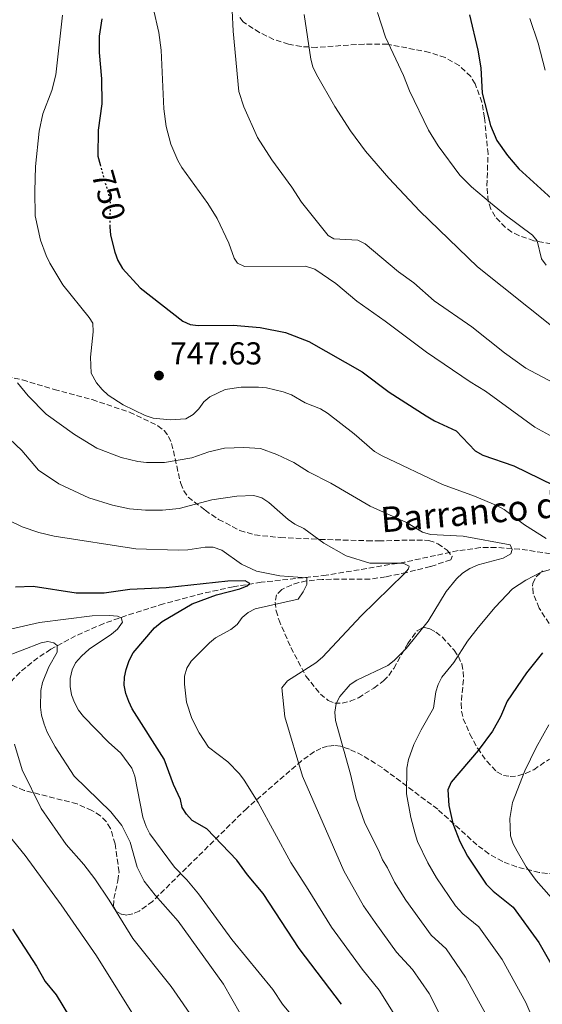
# Model space of a CAD drawing. Units: metres. Extents: x 610971 to 614433, y 4722382 to 4724750.
# Drawn here: x 613135 to 613300, y 4723069 to 4723380 of the extents above; entities that cross this region are included whole.
import ezdxf
from ezdxf.enums import TextEntityAlignment as Align

# ---------------------------------------------------------------- set-up
doc = ezdxf.new("R2010")
doc.units = ezdxf.units.M
doc.header["$MEASUREMENT"] = 0
doc.linetypes.add('DGN Style 3', pattern=[2.435890702152634, 1.739921930109024, -0.6959687720436097])
doc.linetypes.add('DGN Style 5', pattern=[1.217945351076317, 0.5219765790327072, -0.6959687720436097])
for name, color, linetype, lineweight in [('Barranco lineal', 142, 'DGN Style 3', 13), ('Cota de curva de nivel directora', 7, 'Continuous', 0), ('Cota de punto acotado terreno', 7, 'Continuous', 0), ('Curva de nivel directora', 30, 'Continuous', 30), ('Curva de nivel directora no vista', 30, 'DGN Style 5', 30), ('Curva de nivel intermedia', 30, 'Continuous', 0), ('Punto acotado terreno (símbolo)', 7, 'Continuous', 0), ('Texto de arroyo-regatas y barrancos', 142, 'Continuous', 0), ('Zona arbolada', 92, 'DGN Style 3', 0)]:
    doc.layers.add(name, color=color, linetype=linetype, lineweight=lineweight)
doc.styles.add('Style-Arial', font='arial.ttf')

# ---------------------------------------------------------------- blocks, each defined once
blk = doc.blocks.new('5PATER')
at = {"layer": 'Punto acotado terreno (símbolo)', "linetype": 'Continuous', "lineweight": 0}
h = blk.add_hatch(color=51, dxfattribs=at)
edge = h.paths.add_edge_path()
edge.add_ellipse((0, 0), major_axis=(-0.1095731443231308, -0.1110710700762829), ratio=0.9994222409660317, start_angle=0, end_angle=360)

msp = doc.modelspace()

# ---------------------------------------------------------------- linework, layer by layer
at = {"layer": 'Barranco lineal', "color": 142, "linetype": 'DGN Style 3', "lineweight": 13}
msp.add_polyline3d([(613307.1799999997, 4723210.869999999, 742.6499999999943), (613292.6600000003, 4723213.09, 740.1000000000058), (613285.2400000002, 4723213.600000001, 739), (613280.2699999996, 4723213.529999999, 738.279999999999), (613273.1799999997, 4723212.59, 737.1499999999943), (613256.3200000003, 4723208.960000001, 734.1499999999943), (613231.5300000003, 4723204.82, 729.4499999999972), (613210.9600000001, 4723202.58, 726.070000000007), (613202.0599999996, 4723201.180000001, 724.7899999999936), (613192.3799999999, 4723199.039999999, 723.6000000000058), (613180.0300000003, 4723195.779999999, 721.8899999999995), (613170.6299999999, 4723192.850000001, 720.279999999999), (613161.1600000003, 4723189.550000001, 718.2299999999959), (613152.2699999996, 4723185.66, 715.8500000000058), (613144.4100000003, 4723181.4, 713.6900000000023), (613140.3300000001, 4723178.730000001, 712.6100000000006), (613134.7000000002, 4723174.140000001, 711.0099999999949), (613126.2300000006, 4723165.460000001, 708.3500000000058)], dxfattribs=at)
at = {"layer": 'Curva de nivel directora', "color": 30, "linetype": 'Continuous', "lineweight": 30, "flags": 128}
for points, elevation in [([(613160.53, 4723380.710000002), (613159.7000000007, 4723375.210000001), (613159.7599999988, 4723370.040000001), (613160.4999999986, 4723361.76), (613160.5700000002, 4723353.82), (613159.399999999, 4723345.490000002), (613159.2499999992, 4723337.270000001), (613160.0000000002, 4723334.62)], 750.0000000000001), ([(613276.8499999989, 4723381.9), (613279.4900000007, 4723370.820000002), (613280.3600000002, 4723365.180000002), (613280.7699999993, 4723357.160000003), (613283.4899999995, 4723346.980000001), (613285.480000001, 4723342.180000002), (613288.8099999992, 4723337.500000001), (613292.4100000003, 4723333.24), (613308.6199999996, 4723318.560000002)], 775.0000000000001), ([(613163.0600000002, 4723315.54), (613163.0499999991, 4723314.970000001), (613163.2900000004, 4723312.310000001), (613164.6399999983, 4723306.890000001), (613165.6100000006, 4723304.240000002), (613167.1199999994, 4723301.800000001), (613172.6699999992, 4723295.650000001), (613186.1899999998, 4723285.119999999), (613188.4599999986, 4723284.08), (613191.029999999, 4723283.750000002), (613202.0499999984, 4723283.850000001), (613210.589999999, 4723283.140000002), (613218.6, 4723281.520000001), (613226.0299999998, 4723278.74), (613242.8600000006, 4723269.070000002), (613251.4599999995, 4723262.650000001), (613263.1299999993, 4723255.190000001), (613265.6999999997, 4723253.65), (613272.5899999986, 4723250.480000001), (613278.5999999989, 4723244.100000001), (613281.0599999998, 4723242.78), (613290.7999999986, 4723239.439999999), (613307.4799999997, 4723231.310000002)], 750.0000000000001), ([(613236.3299999994, 4723069.200000001), (613222.980000001, 4723086.840000001), (613211.5500000002, 4723104.220000002), (613206.6199999994, 4723110.17), (613203.230000001, 4723114.800000001), (613193.7999999984, 4723124.640000001), (613189.1600000004, 4723127.289999999), (613187.3299999998, 4723129.340000001), (613185.9699999986, 4723131.439999999), (613185.4299999999, 4723133.940000001), (613183.2399999994, 4723138.660000001), (613180.2699999989, 4723146.67), (613170.1300000001, 4723162.560000002), (613169.0499999982, 4723164.880000004), (613168.1399999985, 4723167.439999999), (613167.6400000001, 4723170.060000001), (613167.7000000004, 4723172.58), (613168.2300000002, 4723175.050000003), (613169.1899999991, 4723177.880000002), (613170.4699999997, 4723180.289999999), (613177.190000001, 4723188.24), (613179.6299999997, 4723190.230000001), (613189.1000000001, 4723195.760000002), (613196.7899999992, 4723198.58), (613204.23, 4723200.490000002), (613206.5399999989, 4723201.45), (613207.3899999983, 4723202.200000001), (613205.8899999985, 4723203.050000001), (613200.3699999999, 4723202.910000003), (613180.9100000004, 4723200.869999999), (613169.3999999992, 4723200.33), (613161.2899999999, 4723199.120000001), (613152.4599999988, 4723199.100000001), (613138.8099999984, 4723201.26), (613133.3099999999, 4723201.080000001)], 725.0000000000001), ([(613299.86, 4723180.300000001), (613294.8099999984, 4723173.990000002), (613288.74, 4723164.970000002), (613286.5999999987, 4723160.07), (613284.110000001, 4723155.52), (613279.5099999986, 4723149.400000001), (613270.9999999994, 4723139.390000001), (613269.9899999991, 4723137.039999999), (613270.2699999984, 4723132.050000002), (613271.5200000001, 4723126.37), (613273.7499999986, 4723120.670000001), (613276.2000000007, 4723116.07), (613282.1199999994, 4723107.17), (613284.2999999986, 4723104.980000001), (613290.5999999996, 4723099.87), (613298.7000000001, 4723088.700000001), (613307.9600000002, 4723072.510000002)], 750.0000000000001), ([(613132.369999999, 4723092.970000003), (613139.9199999993, 4723081.270000001), (613142.6500000008, 4723076.4), (613146.1599999999, 4723072.170000002), (613150.3499999987, 4723065.250000002)], 700.0000000000001)]:
    msp.add_lwpolyline(points, dxfattribs=dict(at, elevation=elevation))
at = {"layer": 'Curva de nivel directora no vista', "color": 30, "linetype": 'DGN Style 5', "lineweight": 30, "elevation": 750.0000000000005, "flags": 128}
msp.add_lwpolyline([(613160.0000000002, 4723334.62), (613163.2100000001, 4723323.260000001), (613163.0600000002, 4723315.54)], dxfattribs=at)
at = {"layer": 'Curva de nivel intermedia', "color": 30, "linetype": 'Continuous', "lineweight": 0, "flags": 128}
for points, elevation in [([(613313.4800000011, 4723260.269999999), (613294.650000002, 4723270.249999999), (613287.9000000019, 4723275.100000001), (613277.5100000004, 4723283.310000001), (613265.6200000015, 4723291.55), (613259.1900000009, 4723297.179999998), (613254.3700000017, 4723300.739999999), (613243.7700000004, 4723309.55), (613241.4700000003, 4723310.720000002), (613233.8799999997, 4723311.170000001), (613232.1699999997, 4723312.230000001), (613223.6400000004, 4723322.689999999), (613220.6800000009, 4723327.499999999), (613214.2900000005, 4723336.109999998), (613209.7799999999, 4723343.140000001), (613205.4100000003, 4723352.890000001), (613203.8600000012, 4723357.749999999), (613202.0599999996, 4723376.769999999), (613201.4699999995, 4723389.960000001)], 760), ([(613311.3900000014, 4723244.039999999), (613297.4700000006, 4723251.609999999), (613281.9000000004, 4723263.019999998), (613276.9699999995, 4723265.990000002), (613263.2099999997, 4723275.289999999), (613250.1800000009, 4723285.16), (613241.1399999995, 4723291.470000001), (613234.53, 4723296.98), (613227.8700000015, 4723301.590000001), (613224.9900000005, 4723302.539999999), (613205.6200000002, 4723302.390000001), (613203.47, 4723303.41), (613202.4000000015, 4723304.999999999), (613200.6700000016, 4723309.81), (613197.0599999996, 4723317.579999999), (613194.1000000001, 4723322.319999999), (613185.8300000001, 4723333.699999999), (613184.6000000006, 4723335.880000001), (613182.380000001, 4723341.050000001), (613180.9200000016, 4723346.599999998), (613180.2000000018, 4723352.199999999), (613179.3200000012, 4723370.820000002), (613178.55, 4723376.369999998), (613176.810000001, 4723384.16)], 755), ([(613141.8700000007, 4723350.609999998), (613144.7499999995, 4723358.069999999), (613146.0300000004, 4723363), (613148.1300000015, 4723381.859999998)], 745), ([(613303.2599999997, 4723283.170000001), (613279.3400000011, 4723302.319999999), (613261.0900000008, 4723319.92), (613251.3200000008, 4723330.34), (613243.8799999999, 4723338.8), (613239.1700000004, 4723345.319999999), (613234.2599999997, 4723353.009999999), (613228.4500000004, 4723363.069999999), (613227.3200000017, 4723365.470000001), (613226.66, 4723367.88), (613224.5800000012, 4723381.999999999)], 765.0000000000001), ([(613301.1000000006, 4723302.810000001), (613299.5500000014, 4723304.859999998), (613298.2000000015, 4723310.520000001), (613296.7000000017, 4723312.330000001), (613288.0500000014, 4723318.699999998), (613283.4699999995, 4723322.470000001), (613277.4700000002, 4723327.619999999), (613273.770000001, 4723331.249999999), (613266.8600000021, 4723340.57), (613263.8300000011, 4723345.500000001), (613257.8200000006, 4723357.96), (613255.9100000019, 4723362.81), (613250.2900000004, 4723374.84), (613247.74, 4723382.640000001)], 770), ([(613300.7000000004, 4723364.449999998), (613298.5700000003, 4723373), (613295.8900000004, 4723380.749999999)], 780.0000000000001), ([(613301.0900000016, 4723216.430000001), (613294.1600000003, 4723220.749999999), (613287.79, 4723225.569999999), (613285.6100000007, 4723226.800000002), (613278.3799999999, 4723229.850000001), (613268.2600000012, 4723233.509999999), (613249.1500000004, 4723242.539999999), (613246.8000000013, 4723243.909999999), (613240.3900000007, 4723249.459999999), (613231.9000000015, 4723255.99), (613229.6600000019, 4723257.37), (613224.8499999995, 4723259.27), (613220.5600000002, 4723261.869999999), (613217.9400000006, 4723262.83), (613212.6299999999, 4723264.050000001), (613210.1399999998, 4723264.279999998), (613204.6500000001, 4723264.23), (613199.600000001, 4723263.51), (613194.7000000014, 4723261.25), (613192.8100000004, 4723259.609999999), (613191.2000000011, 4723257.359999998), (613189.440000002, 4723255.590000001), (613187.1200000019, 4723254.279999998), (613182.170000001, 4723253.960000001), (613176.82, 4723254.449999998), (613174.2899999998, 4723255.34), (613167.3300000017, 4723258.680000001), (613162.5199999993, 4723261.779999999), (613160.6799999997, 4723263.480000001), (613158.8400000002, 4723265.630000001), (613157.1500000004, 4723268.640000001), (613157.0099999995, 4723273.7), (613157.8099999997, 4723281.769999999), (613157.6700000011, 4723284.519999999), (613156.5600000003, 4723286.3), (613148.2200000008, 4723296.619999999), (613144.1300000005, 4723303.49), (613142.9200000013, 4723305.859999999), (613141.2200000002, 4723310.67), (613139.5000000015, 4723318.359999998), (613139.3400000005, 4723326.210000001), (613139.5900000008, 4723334.019999999), (613140.7000000017, 4723345.119999998), (613141.8700000007, 4723350.609999998)], 745), ([(613248.3900000005, 4723117.220000001), (613243.6600000008, 4723126.75), (613241.0099999999, 4723134.260000001), (613239.2000000017, 4723141.92), (613234.4400000006, 4723158.900000001), (613234.2700000008, 4723161.560000001), (613234.6300000007, 4723164.23), (613235.7999999997, 4723166.480000001), (613239.0899999999, 4723170.279999998), (613241.1799999997, 4723171.659999999), (613251.0200000012, 4723176.310000001), (613253.0100000006, 4723177.829999999), (613256.7700000001, 4723181.680000001), (613263.7199999993, 4723190.249999999), (613269.39, 4723199.720000001), (613272.7100000015, 4723203.66), (613274.6300000015, 4723205.429999999), (613276.9600000005, 4723206.970000001), (613279.530000001, 4723208.150000001), (613287.4300000002, 4723210.259999999), (613289.9, 4723211.609999998), (613290.3100000012, 4723212.939999999), (613289.6600000008, 4723214.380000001), (613274.7600000012, 4723217.199999999), (613264.4700000003, 4723217.669999998), (613261.9700000014, 4723218.46), (613256.910000001, 4723221.439999999), (613245.44, 4723226.66), (613233.0000000012, 4723233.939999999), (613225.9400000003, 4723237.470000001), (613221.2300000008, 4723240.4), (613215.9300000012, 4723242.939999999), (613210.740000001, 4723244.84), (613205.4100000003, 4723245.239999999), (613199.3700000007, 4723244.949999999), (613194.3600000016, 4723243.769999999), (613189.0500000009, 4723241.909999999), (613180.3899999995, 4723240.489999999), (613174.6800000009, 4723240.409999999), (613171.9600000007, 4723240.769999999), (613166.67, 4723242.079999999), (613159.000000001, 4723244.970000002), (613151.9000000021, 4723249.279999998), (613142.9600000014, 4723255.749999999), (613137.2300000006, 4723261.489999999), (613133.8799999999, 4723265.66)], 740.0000000000001), ([(613129.3600000005, 4723249.789999999), (613135.2300000022, 4723244.289999999), (613140.5300000019, 4723238.050000001), (613146.9600000002, 4723233.679999999), (613156.4200000018, 4723229.32), (613163.9299999997, 4723227), (613169.3299999998, 4723225.850000001), (613174.3900000004, 4723225.34), (613179.7700000004, 4723225.330000001), (613185.0099999997, 4723225.919999998), (613195.3099999994, 4723228.599999999), (613203.2599999999, 4723229.84), (613208.5999999997, 4723229.989999998), (613211.1100000021, 4723229.31), (613213.3300000017, 4723227.77), (613219.5200000008, 4723222.409999999), (613221.5800000017, 4723220.99), (613224.4500000017, 4723219.62), (613230.7800000017, 4723214.970000001), (613237.8400000005, 4723210.909999999), (613245.3200000017, 4723208.660000001), (613255.8200000002, 4723208.609999999), (613257.7200000001, 4723207.680000001), (613257.51, 4723206.83), (613256.1800000002, 4723205.25), (613242.5700000002, 4723192.029999998), (613230.3300000002, 4723178.880000002), (613228.1799999999, 4723177.16), (613219.3100000008, 4723171.4), (613217.4800000001, 4723169.259999999), (613218.4300000002, 4723160.09), (613224.0200000004, 4723141.300000002), (613237.1100000017, 4723111.359999998), (613243.2800000008, 4723100.369999998), (613246.940000002, 4723095.009999999), (613253.7800000017, 4723085.67), (613258.8300000011, 4723080.199999998), (613264.0099999999, 4723072.659999999), (613268.7999999999, 4723063.210000001)], 735.0000000000001), ([(613252.6799999997, 4723066.579999999), (613248.2499999997, 4723073.640000001), (613242.9000000008, 4723080.27), (613233.1300000009, 4723093.600000001), (613225.8300000008, 4723105.509999999), (613220.3600000013, 4723114.029999999), (613209.97, 4723133.009999999), (613205.5900000012, 4723140.029999999), (613204.1400000006, 4723142.079999999), (613200.41, 4723145.83), (613194.3000000013, 4723150.499999999), (613191.3300000008, 4723154.989999999), (613189.0399999997, 4723159.58), (613187.3800000012, 4723164.750000001), (613186.6900000006, 4723170.350000001), (613186.7400000019, 4723172.939999998), (613187.3900000001, 4723175.399999999), (613188.8200000006, 4723177.640000001), (613194.5899999996, 4723183.430000001), (613196.530000002, 4723185.02), (613201.2999999997, 4723187.65), (613203.3400000003, 4723189.289999999), (613204.9100000017, 4723191.430000001), (613206.8499999996, 4723193.01), (613209.0700000013, 4723194.159999999), (613222.6100000021, 4723197.270000001), (613224.2599999994, 4723199.519999999), (613225.3600000015, 4723201.850000001), (613225.4000000015, 4723204.039999999), (613216.880000001, 4723204.640000001), (613209.4500000014, 4723206.099999999), (613204.7599999999, 4723208.27), (613198.4800000011, 4723212.720000001), (613195.7899999999, 4723213.640000001), (613193.2100000005, 4723213.699999998), (613187.7099999997, 4723212.840000001), (613184.7300000002, 4723212.749999999), (613171.3200000015, 4723213.199999998), (613145.5400000009, 4723217.159999999), (613140.6500000004, 4723218.34), (613135.400000002, 4723220.140000001), (613130.810000001, 4723222.289999999)], 730), ([(613296.8400000002, 4723064.63), (613294.650000002, 4723069.769999999), (613287.1399999995, 4723083.350000001), (613279.7099999998, 4723093.67), (613274.7099999997, 4723097.829999999), (613272.4100000019, 4723100.310000001), (613266.3700000002, 4723109.170000001), (613263.5899999996, 4723113.9), (613260.4000000001, 4723120.609999998), (613259.6800000004, 4723123.069999998), (613258.2099999996, 4723128.239999999), (613256.8500000006, 4723135.680000001), (613257.0200000005, 4723143.8), (613257.5700000003, 4723146.569999999), (613259.2300000011, 4723151.289999999), (613261.5100000009, 4723155.939999999), (613265.4500000017, 4723162.800000002), (613266.1500000012, 4723167.929999999), (613266.8900000011, 4723170.32), (613268.0900000014, 4723172.599999999), (613271.8200000018, 4723177.189999999), (613276.2000000007, 4723183.939999999), (613279.5700000012, 4723188.279999998), (613284.8799999999, 4723194.680000001), (613290.4100000019, 4723200.550000002), (613294.5800000004, 4723203.23), (613299.4599999998, 4723205.76), (613304.5499999993, 4723207.3)], 745), ([(613222.8800000004, 4723062.989999999), (613217.6700000003, 4723069.25), (613214.6100000001, 4723073.859999999), (613201.6399999994, 4723089.689999999), (613191.0900000016, 4723104.119999999), (613187.4000000014, 4723108.58), (613183.5900000003, 4723112.57), (613175.7900000018, 4723123.100000001), (613174.5800000003, 4723125.36), (613173.540000001, 4723128.38), (613171.0300000008, 4723141.279999999), (613170.0600000008, 4723143.789999999), (613166.6200000008, 4723148.579999999), (613162.6600000003, 4723152.079999999), (613154.7200000007, 4723160.220000001), (613153.1900000018, 4723162.189999999), (613151.890000001, 4723164.599999999), (613151.0100000004, 4723167.029999998), (613150.57, 4723169.699999999), (613150.560000001, 4723172.199999998), (613151.1399999999, 4723174.880000001), (613152.2599999999, 4723177.109999998), (613154.0900000005, 4723179.289999999), (613156.5500000013, 4723181.409999999), (613163.6300000001, 4723186.140000002), (613165.5200000011, 4723187.779999999), (613167.0800000012, 4723189.999999999), (613166.7000000014, 4723191.329999999), (613165.4699999997, 4723191.859999998), (613162.9800000021, 4723192.119999998), (613157.4800000011, 4723191.970000001), (613140.8700000015, 4723189.930000001), (613113.5100000007, 4723183.67)], 720), ([(613129.3500000014, 4723178.850000001), (613141.360000001, 4723183.42), (613143.4900000012, 4723183.859999999), (613145.3600000021, 4723183.49), (613146.4300000004, 4723182.649999999), (613146.4400000017, 4723180.459999999), (613143.8300000009, 4723175.88), (613141.7900000003, 4723170.869999998), (613141.2699999994, 4723168.419999998), (613141.1799999999, 4723163.119999999), (613141.4600000016, 4723160.630000001), (613142.2900000009, 4723157.739999998), (613143.2699999999, 4723155.230000001), (613145.8300000014, 4723150.62), (613151.7900000004, 4723141.349999998), (613163.4500000014, 4723130.069999999), (613166.9100000014, 4723125.670000001), (613169.4800000018, 4723120.470000001), (613171.7400000016, 4723112.590000001), (613173.9800000013, 4723108.09), (613177.41, 4723103.67), (613184.7500000005, 4723095.5), (613198.9900000007, 4723075.52), (613206.8899999999, 4723061.659999999)], 715.0000000000001), ([(613310.7000000007, 4723093.83), (613297.8799999997, 4723108.350000001), (613294.7400000015, 4723112.640000001), (613291.8700000015, 4723117.56), (613290.6300000009, 4723119.899999999), (613289.7600000014, 4723122.460000001), (613289.5800000003, 4723127.959999999), (613290.3600000005, 4723132.949999998), (613294.3500000002, 4723143.029999999), (613297.930000001, 4723150.4), (613301.9400000009, 4723157.529999998)], 755), ([(613132.9299999999, 4723151.38), (613135.4199999999, 4723143.259999999), (613141.4300000004, 4723131.039999999), (613149.2600000004, 4723119.73), (613154.8700000005, 4723113.38), (613158.3100000004, 4723108.869999999), (613162.8800000015, 4723102.17), (613170.4000000005, 4723090.029999998), (613182.4800000016, 4723074.82), (613190.2700000014, 4723063.59)], 710.0000000000001), ([(613127.5000000007, 4723127.000000001), (613136.360000001, 4723116.199999998), (613147.6900000012, 4723100.599999999), (613158.8600000005, 4723084.539999999), (613172.7200000007, 4723062.380000002)], 705), ([(613304.820000002, 4723026.359999999), (613297.1300000009, 4723036.63), (613295.7699999996, 4723038.800000001), (613294.0900000011, 4723043.51), (613292.8600000016, 4723045.249999999), (613288.9700000002, 4723049.130000002), (613286.9899999998, 4723051.699999999), (613285.11, 4723055.73), (613283.8200000003, 4723061.36), (613281.9299999994, 4723066.039999999), (613275.5900000003, 4723077.750000001), (613269.4200000013, 4723086.759999998), (613264.7100000017, 4723091.109999998), (613256.6500000017, 4723102.09), (613253.0500000007, 4723107.81), (613250.9299999997, 4723112.34), (613249.28, 4723114.850000001), (613248.3900000005, 4723117.220000001)], 740.0000000000001)]:
    msp.add_lwpolyline(points, dxfattribs=dict(at, elevation=elevation))
at = {"layer": 'Zona arbolada', "color": 92, "linetype": 'DGN Style 3', "lineweight": 0}
for points in [[(613309.8300000001, 4723308.25, 776.4100000000036), (613297.1799999997, 4723310.529999999, 775.25), (613292.4400000004, 4723312.140000001, 774.8999999999943), (613290.2300000006, 4723313.289999999, 774.75), (613288.1600000003, 4723314.74, 774.6199999999953), (613284.9000000004, 4723318.189999999, 774.4400000000023), (613283.54, 4723320.539999999, 774.4400000000023), (613282.7400000002, 4723322.949999999, 774.6100000000006), (613282.29, 4723327.91, 775.25), (613282.6799999997, 4723337.99, 776.3500000000058), (613281.54, 4723349.41, 775.9700000000012), (613280.7400000002, 4723354.32, 775.7299999999959), (613278.5999999996, 4723360.16, 775.3899999999995), (613277.1900000004, 4723362.41, 775.2299999999959), (613273.5599999996, 4723365.939999999, 774.9199999999983), (613269.1200000001, 4723368.4, 774.6000000000058), (613264.1699999999, 4723370.08, 774.2599999999949), (613250.9000000004, 4723372.619999999, 773.2700000000042), (613243.4600000001, 4723372.710000001, 772.5), (613228.5199999996, 4723371.65, 770.570000000007), (613223.5700000003, 4723371.91, 769.8800000000047), (613219.6100000005, 4723372.65, 769.2599999999949), (613214.8899999997, 4723374.189999999, 768.2299999999959), (613210.4299999997, 4723376.32, 767.0800000000019), (613205.2199999997, 4723379.699999999, 765.8500000000058), (613203.7400000002, 4723381.76, 765.5200000000042)], [(613309.8300000001, 4723308.25, 776.4100000000036), (613297.1799999997, 4723310.529999999, 775.25), (613292.4400000004, 4723312.140000001, 774.8999999999943), (613290.2300000006, 4723313.289999999, 774.75), (613288.1600000003, 4723314.74, 774.6199999999953), (613284.9000000004, 4723318.189999999, 774.4400000000023), (613283.54, 4723320.539999999, 774.4400000000023), (613282.7400000002, 4723322.949999999, 774.6100000000006), (613282.29, 4723327.91, 775.25), (613282.6799999997, 4723337.99, 776.3500000000058), (613281.54, 4723349.41, 775.9700000000012), (613280.7400000002, 4723354.32, 775.7299999999959), (613278.5999999996, 4723360.16, 775.3899999999995), (613277.1900000004, 4723362.41, 775.2299999999959), (613273.5599999996, 4723365.939999999, 774.9199999999983), (613269.1200000001, 4723368.4, 774.6000000000058), (613264.1699999999, 4723370.08, 774.2599999999949), (613250.9000000004, 4723372.619999999, 773.2700000000042), (613243.4600000001, 4723372.710000001, 772.5), (613228.5199999996, 4723371.65, 770.570000000007), (613223.5700000003, 4723371.91, 769.8800000000047), (613219.6100000005, 4723372.65, 769.2599999999949), (613214.8899999997, 4723374.189999999, 768.2299999999959), (613210.4299999997, 4723376.32, 767.0800000000019), (613205.2199999997, 4723379.699999999, 765.8500000000058), (613203.7400000002, 4723381.76, 765.5200000000042)], [(613130.4699999997, 4723267.66, 743.3600000000006), (613135.4900000002, 4723266.550000001, 744.0599999999977), (613145.5099999999, 4723263.51, 745.0399999999936), (613157.5099999999, 4723260.32, 745.4199999999983), (613169.3399999999, 4723256.32, 744.8899999999995), (613178.2800000003, 4723252.07, 743.8899999999995), (613180.2400000002, 4723250.57, 743.5099999999949), (613181.6500000004, 4723248.680000001, 743.0399999999936), (613182.6399999997, 4723246.480000001, 742.4900000000052), (613185.4900000002, 4723233.800000001, 739.3800000000047), (613186.4800000006, 4723231.52, 738.8500000000058), (613187.8899999997, 4723229.529999999, 738.3999999999943), (613193.2100000001, 4723225.34, 737.5599999999977), (613197.4900000002, 4723222.460000001, 737.0800000000019), (613204.2100000001, 4723218.99, 736.5500000000029), (613208.9199999999, 4723217.539999999, 736.3399999999965), (613217, 4723216.74, 736.2400000000052), (613229.5, 4723216.15, 736.75), (613244.4600000001, 4723215.730000001, 738.0500000000029), (613248.0899999999, 4723215.680000001, 738.6199999999953), (613257.7699999996, 4723215.91, 742.2200000000012), (613260.1699999999, 4723215.92, 742.8399999999965), (613262.5800000001, 4723215.859999999, 743.0500000000029), (613263.9600000001, 4723215.789999999, 742.9400000000023), (613266.8200000003, 4723214.789999999, 742.4900000000052), (613269.7100000001, 4723212.779999999, 741.9499999999972), (613271.3099999996, 4723210.710000001, 741.3999999999943), (613270.8600000005, 4723209.710000001, 741.029999999999), (613264.4500000002, 4723207.539999999, 739.6900000000023), (613256.9500000002, 4723205.710000001, 738.3600000000006), (613250.2599999999, 4723204.27, 737.2100000000065), (613245.3399999999, 4723203.609999999, 736.279999999999), (613230.2400000002, 4723203.51, 733.570000000007), (613225.2999999998, 4723203.02, 733.1199999999953), (613222.8700000001, 4723202.49, 733.0500000000029), (613220.4900000002, 4723201.730000001, 733.1100000000006), (613217.4500000002, 4723200.310000001, 733.3899999999995), (613215.8200000003, 4723198.619999999, 733.779999999999), (613215.3200000003, 4723196.310000001, 734.279999999999), (613215.6500000004, 4723193.609999999, 734.8300000000019), (613216.5099999999, 4723190.789999999, 735.3999999999943), (613220.3399999999, 4723181.939999999, 737.1900000000023), (613225.0899999999, 4723172.930000001, 739.0500000000029), (613229.6600000003, 4723167.26, 740.4199999999983), (613232.1100000005, 4723165.25, 741.029999999999), (613234.2100000001, 4723164.380000001, 741.4700000000012), (613236.5700000003, 4723164.350000001, 741.8800000000047), (613239.0999999996, 4723164.99, 742.2700000000042), (613241.6900000004, 4723166.119999999, 742.6499999999943), (613246.5800000001, 4723169.140000001, 743.3600000000006), (613249.6399999997, 4723171.439999999, 743.8899999999995), (613251.2999999998, 4723173.130000001, 744.1600000000036), (613252.8700000001, 4723175.369999999, 744.3000000000029), (613257.2699999996, 4723183.220000001, 744.3399999999965), (613260.2100000001, 4723187.199999999, 744.4700000000012), (613261.75, 4723188.16, 744.679999999993), (613262.5499999998, 4723188.289999999, 744.8500000000058), (613264.29, 4723187.91, 745.3399999999965), (613266.2100000001, 4723186.869999999, 746.0200000000042), (613268.1900000004, 4723185.310000001, 746.7899999999936), (613271.9400000004, 4723181.140000001, 748.2400000000052), (613273.2800000003, 4723179.180000001, 748.6699999999983), (613274.3799999999, 4723176.77, 749.0599999999977), (613274.8499999996, 4723174.310000001, 749.4199999999983), (613274.8899999997, 4723171.82, 749.7599999999949), (613274.1699999999, 4723164.310000001, 750.7599999999949), (613274.2699999996, 4723161.850000001, 751.1199999999953), (613274.8499999996, 4723159.439999999, 751.5099999999949), (613276.9400000004, 4723154.59, 752.429999999993), (613279.4000000004, 4723150.060000001, 753.4400000000023), (613282.2599999999, 4723146.01, 754.4400000000023), (613285.4699999997, 4723142.730000001, 755.3000000000029), (613287.5199999996, 4723141.560000001, 755.679999999993), (613289.6699999999, 4723141.199999999, 755.9400000000023), (613292.04, 4723141.42, 756.1300000000047), (613294.54, 4723142.17, 756.2700000000042), (613297.0999999996, 4723143.350000001, 756.3500000000058), (613302.1100000005, 4723146.730000001, 756.3999999999943)], [(613130.4699999997, 4723267.66, 743.3600000000006), (613135.4900000002, 4723266.550000001, 744.0599999999977), (613145.5099999999, 4723263.51, 745.0399999999936), (613157.5099999999, 4723260.32, 745.4199999999983), (613169.3399999999, 4723256.32, 744.8899999999995), (613178.2800000003, 4723252.07, 743.8899999999995), (613180.2400000002, 4723250.57, 743.5099999999949), (613181.6500000004, 4723248.680000001, 743.0399999999936), (613182.6399999997, 4723246.480000001, 742.4900000000052), (613185.4900000002, 4723233.800000001, 739.3800000000047), (613186.4800000006, 4723231.52, 738.8500000000058), (613187.8899999997, 4723229.529999999, 738.3999999999943), (613193.2100000001, 4723225.34, 737.5599999999977), (613197.4900000002, 4723222.460000001, 737.0800000000019), (613204.2100000001, 4723218.99, 736.5500000000029), (613208.9199999999, 4723217.539999999, 736.3399999999965), (613217, 4723216.74, 736.2400000000052), (613229.5, 4723216.15, 736.75), (613244.4600000001, 4723215.730000001, 738.0500000000029), (613248.0899999999, 4723215.680000001, 738.6199999999953), (613257.7699999996, 4723215.91, 742.2200000000012), (613260.1699999999, 4723215.92, 742.8399999999965), (613262.5800000001, 4723215.859999999, 743.0500000000029), (613263.9600000001, 4723215.789999999, 742.9400000000023), (613266.8200000003, 4723214.789999999, 742.4900000000052), (613269.7100000001, 4723212.779999999, 741.9499999999972), (613271.3099999996, 4723210.710000001, 741.3999999999943), (613270.8600000005, 4723209.710000001, 741.029999999999), (613264.4500000002, 4723207.539999999, 739.6900000000023), (613256.9500000002, 4723205.710000001, 738.3600000000006), (613250.2599999999, 4723204.27, 737.2100000000065), (613245.3399999999, 4723203.609999999, 736.279999999999), (613230.2400000002, 4723203.51, 733.570000000007), (613225.2999999998, 4723203.02, 733.1199999999953), (613222.8700000001, 4723202.49, 733.0500000000029), (613220.4900000002, 4723201.730000001, 733.1100000000006), (613217.4500000002, 4723200.310000001, 733.3899999999995), (613215.8200000003, 4723198.619999999, 733.779999999999), (613215.3200000003, 4723196.310000001, 734.279999999999), (613215.6500000004, 4723193.609999999, 734.8300000000019), (613216.5099999999, 4723190.789999999, 735.3999999999943), (613220.3399999999, 4723181.939999999, 737.1900000000023), (613225.0899999999, 4723172.930000001, 739.0500000000029), (613229.6600000003, 4723167.26, 740.4199999999983), (613232.1100000005, 4723165.25, 741.029999999999), (613234.2100000001, 4723164.380000001, 741.4700000000012), (613236.5700000003, 4723164.350000001, 741.8800000000047), (613239.0999999996, 4723164.99, 742.2700000000042), (613241.6900000004, 4723166.119999999, 742.6499999999943), (613246.5800000001, 4723169.140000001, 743.3600000000006), (613249.6399999997, 4723171.439999999, 743.8899999999995), (613251.2999999998, 4723173.130000001, 744.1600000000036), (613252.8700000001, 4723175.369999999, 744.3000000000029)], [(613304.5599999996, 4723185.42, 750.570000000007), (613298.8300000001, 4723194.449999999, 749.7400000000052), (613296.9600000001, 4723199.08, 749.6300000000047), (613296.75, 4723201.33, 749.6199999999953), (613296.8499999996, 4723202.180000001, 749.6199999999953), (613297.8700000001, 4723204.310000001, 749.6100000000006), (613299.9100000003, 4723206.230000001, 749.5899999999965)], [(613304.5599999996, 4723185.42, 750.570000000007), (613298.8300000001, 4723194.449999999, 749.7400000000052), (613296.9600000001, 4723199.08, 749.6300000000047), (613296.75, 4723201.33, 749.6199999999953), (613296.8499999996, 4723202.180000001, 749.6199999999953), (613297.8700000001, 4723204.310000001, 749.6100000000006), (613299.9100000003, 4723206.230000001, 749.5899999999965)], [(613252.8700000001, 4723175.369999999, 744.3000000000029), (613257.2699999996, 4723183.220000001, 744.3399999999965), (613260.2100000001, 4723187.199999999, 744.4700000000012), (613261.75, 4723188.16, 744.679999999993), (613262.5499999998, 4723188.289999999, 744.8500000000058), (613264.29, 4723187.91, 745.3399999999965), (613266.2100000001, 4723186.869999999, 746.0200000000042), (613268.1900000004, 4723185.310000001, 746.7899999999936), (613271.9400000004, 4723181.140000001, 748.2400000000052), (613273.2800000003, 4723179.180000001, 748.6699999999983), (613274.3799999999, 4723176.77, 749.0599999999977), (613274.8499999996, 4723174.310000001, 749.4199999999983), (613274.8899999997, 4723171.82, 749.7599999999949), (613274.1699999999, 4723164.310000001, 750.7599999999949), (613274.2699999996, 4723161.850000001, 751.1199999999953), (613274.8499999996, 4723159.439999999, 751.5099999999949), (613276.9400000004, 4723154.59, 752.429999999993), (613279.4000000004, 4723150.060000001, 753.4400000000023), (613282.2599999999, 4723146.01, 754.4400000000023), (613285.4699999997, 4723142.730000001, 755.3000000000029), (613287.5199999996, 4723141.560000001, 755.679999999993), (613289.6699999999, 4723141.199999999, 755.9400000000023), (613292.04, 4723141.42, 756.1300000000047), (613294.54, 4723142.17, 756.2700000000042), (613297.0999999996, 4723143.350000001, 756.3500000000058), (613302.1100000005, 4723146.730000001, 756.3999999999943)], [(613315.9400000004, 4723108.890000001, 763.820000000007), (613298.8399999999, 4723110.9, 760.8399999999965), (613291.6600000003, 4723112.640000001, 759.279999999999), (613287.2999999998, 4723114.33, 758.2100000000065), (613282.9699999997, 4723116.74, 756.9499999999972), (613279.1200000001, 4723119.59, 755.5899999999965), (613266.7599999999, 4723130.850000001, 750.679999999993), (613249.1500000004, 4723144.01, 745.7200000000012), (613242.9699999997, 4723147.890000001, 744.0800000000019), (613238.8600000005, 4723149.83, 742.8899999999995), (613235.9900000002, 4723150.76, 741.9799999999959), (613233.9400000004, 4723151.02, 741.279999999999), (613231.8899999997, 4723150.77, 740.529999999999), (613229.8399999999, 4723150.100000001, 739.7400000000052), (613227.79, 4723149.060000001, 738.929999999993), (613223.7100000001, 4723146.17, 737.25), (613206.3600000005, 4723131.140000001, 730.6499999999943), (613176.5999999996, 4723101.75, 718.8000000000029), (613172.4000000004, 4723098.680000001, 717.0500000000029), (613170.3899999997, 4723097.77, 716.2400000000052), (613168.4699999997, 4723097.4, 715.4900000000052), (613166.6799999997, 4723097.67, 714.820000000007), (613165.2000000002, 4723098.529999999, 714.3099999999977), (613164.2699999996, 4723100.26, 713.929999999993), (613164.3399999999, 4723102.630000001, 713.8000000000029), (613165.6600000003, 4723108.26, 714.0099999999949), (613166.0099999999, 4723111.01, 714.2100000000065), (613164.7800000003, 4723119.890000001, 715.2700000000042), (613163.2999999998, 4723124.779999999, 715.9700000000012), (613161.9900000002, 4723126.92, 716.179999999993), (613160.1500000004, 4723128.75, 716.2299999999959), (613157.4299999997, 4723130.470000001, 716.1100000000006), (613152.7300000006, 4723132.560000001, 715.820000000007), (613136, 4723136.82, 714.4400000000023), (613120.6600000003, 4723143.350000001, 712.820000000007)], [(613315.9400000004, 4723108.890000001, 763.820000000007), (613298.8399999999, 4723110.9, 760.8399999999965), (613291.6600000003, 4723112.640000001, 759.279999999999), (613287.2999999998, 4723114.33, 758.2100000000065), (613282.9699999997, 4723116.74, 756.9499999999972), (613279.1200000001, 4723119.59, 755.5899999999965), (613266.7599999999, 4723130.850000001, 750.679999999993), (613249.1500000004, 4723144.01, 745.7200000000012), (613242.9699999997, 4723147.890000001, 744.0800000000019), (613238.8600000005, 4723149.83, 742.8899999999995), (613235.9900000002, 4723150.76, 741.9799999999959), (613233.9400000004, 4723151.02, 741.279999999999), (613231.8899999997, 4723150.77, 740.529999999999), (613229.8399999999, 4723150.100000001, 739.7400000000052), (613227.79, 4723149.060000001, 738.929999999993), (613223.7100000001, 4723146.17, 737.25), (613206.3600000005, 4723131.140000001, 730.6499999999943), (613176.5999999996, 4723101.75, 718.8000000000029), (613172.4000000004, 4723098.680000001, 717.0500000000029), (613170.3899999997, 4723097.77, 716.2400000000052), (613168.4699999997, 4723097.4, 715.4900000000052), (613166.6799999997, 4723097.67, 714.820000000007), (613165.2000000002, 4723098.529999999, 714.3099999999977), (613164.2699999996, 4723100.26, 713.929999999993), (613164.3399999999, 4723102.630000001, 713.8000000000029), (613165.6600000003, 4723108.26, 714.0099999999949), (613166.0099999999, 4723111.01, 714.2100000000065), (613164.7800000003, 4723119.890000001, 715.2700000000042), (613163.2999999998, 4723124.779999999, 715.9700000000012), (613161.9900000002, 4723126.92, 716.179999999993), (613160.1500000004, 4723128.75, 716.2299999999959), (613157.4299999997, 4723130.470000001, 716.1100000000006), (613152.7300000006, 4723132.560000001, 715.820000000007), (613136, 4723136.82, 714.4400000000023), (613120.6600000003, 4723143.350000001, 712.820000000007)]]:
    msp.add_polyline3d(points, dxfattribs=at)

# ---------------------------------------------------------------- block references
at = {"layer": 'Punto acotado terreno (símbolo)', "color": 7, "linetype": 'Continuous', "lineweight": 0, "xscale": 10, "yscale": 10, "zscale": 10}
msp.add_blockref('5PATER', (613178.6299999983, 4723267.930000001, 747.6300000000047), dxfattribs=at)

# ---------------------------------------------------------------- texts
at = {"layer": 'Cota de curva de nivel directora', "color": 7, "linetype": 'Continuous', "lineweight": 0, "style": 'Style-Arial'}
msp.add_text('750', height=7.000000000000002, rotation=285.76001, dxfattribs=at).set_placement((613162.7560478881, 4723324.873982975, 750), align=Align.MIDDLE_CENTER)
at = {"layer": 'Cota de punto acotado terreno', "color": 7, "linetype": 'Continuous', "lineweight": 0, "style": 'Style-Arial'}
msp.add_text('747.63', height=7.000000000000002, dxfattribs=at).set_placement((613182.129999999, 4723271.430000001, 747.6300000000047))
at = {"layer": 'Texto de arroyo-regatas y barrancos', "color": 142, "linetype": 'Continuous', "lineweight": 0, "style": 'Style-Arial'}
msp.add_text('Barranco de Artatsu', height=8, rotation=4.991000000000001, dxfattribs=at).set_placement((613249.0799999972, 4723218.300000001, 738.1399999999995))

doc.saveas('drawing.dxf')
